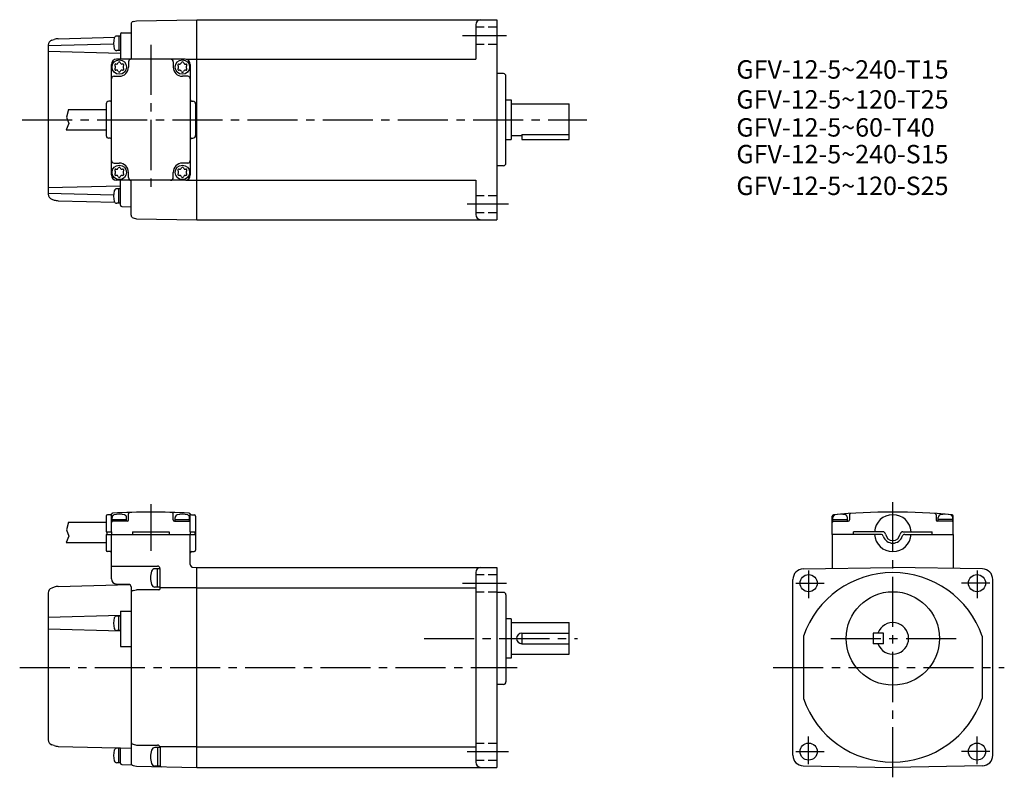
# Model space of a CAD drawing. Extents: x 12 to 387, y 32 to 320.
import ezdxf

# ---------------------------------------------------------------- set-up
doc = ezdxf.new("R2010")
doc.units = 0
doc.header["$LTSCALE"] = 2
doc.header["$MEASUREMENT"] = 0
for name, pattern in [('HIDDEN2', [4.7625, 3.175, -1.5875]), ('sekkei(A2)', [14.2875, 9.525, -1.5875, 1.5875, -1.5875]), ('sekkei_H', [2.38125, 1.5875, -0.79375])]:
    doc.linetypes.add(name, pattern=pattern)
doc.layers.get('0').update_dxf_attribs({"linetype": 'CONTINUOUS'})
for name, color, linetype in [('CENTER', 3, 'sekkei(A2)'), ('HIDS', 1, 'HIDDEN2'), ('HOJO', 4, 'CONTINUOUS')]:
    doc.layers.add(name, color=color, linetype=linetype)
doc.layers.add('TITLE', color=4, linetype='CONTINUOUS', plot=False)
doc.styles.get("Standard").update_dxf_attribs({"font": 'simplex.shx', "bigfont": 'extfont.shx'})

# ---------------------------------------------------------------- blocks, each defined once
blk = doc.blocks.new('A$C6643dda2')
for p, q in [((-34.499878, 57.500025), (-34.499878, 55.250025)), ((-32.906617, 58.000025), (-33.999878, 58.000025)), ((-32.499878, 51.500001), (-32.499878, 58.07834)), ((-32.249878, 55.500001), (-32.249878, 56.93921)), ((-32.249878, 56.200013), (-26.749878, 56.200013)), ((-26.749878, 55.499818), (-26.749878, 56.93921)), ((-26.000122, 56.000001), (-26.000122, 58.371736)), ((-8.999878, 56.000001), (-8.999878, 58.371736)), ((-8.249878, 55.500001), (-8.249878, 56.93921)), ((-8.249878, 56.200013), (-2.749878, 56.200013)), ((-2.749878, 55.499818), (-2.749878, 56.93921)), ((-2.499878, 51.500001), (-2.499878, 58.07834)), ((-2.093139, 58.000025), (-0.999882, 58.000025)), ((-0.499882, 57.500025), (-0.499882, 51.500025)), ((-48.796883, 55.150025), (-34.499878, 55.150025)), ((-34.499878, 55.250025), (-34.499878, 51.500025)), ((-26.500122, 55.500001), (-32.000122, 55.500001)), ((-8.499878, 55.500001), (-2.999878, 55.500001)), ((-34.499878, 51.500025), (-32.500084, 51.500025)), ((-34.499878, 50.500025), (-0.499882, 50.500025)), ((-34.499878, 50.500025), (-34.499878, 44.500025)), ((-34.199878, 51.500025), (-34.199878, 50.500025)), ((-32.500084, 51.500025), (-32.500084, 50.500025)), ((-32.49988, 33.657798), (-32.49988, 50.499999)), ((-24.500084, 51.500025), (-10.499878, 51.500025)), ((-24.500084, 51.500025), (-24.500084, 50.500025)), ((-10.499878, 51.500025), (-10.499878, 50.500025)), ((-2.49988, 39.039611), (-2.49988, 50.499999)), ((-2.499878, 51.500025), (-0.499882, 51.500025)), ((-2.499878, 51.500025), (-2.499878, 50.500025)), ((-0.799882, 51.500025), (-0.799882, 50.500025)), ((-0.499882, 51.500025), (-0.499882, 50.500025)), ((-0.499882, 50.500025), (-0.499882, 44.500025)), ((-49.648682, 47.450013), (-34.499878, 47.450013)), ((-32.999878, 44.000025), (-33.999878, 44.000025)), ((-1.999882, 44.000025), (-0.999882, 44.000025)), ((-32.49988, 38.500001), (-15, 38.500001)), ((-14, 37.500001), (-15.979004, 37.500001)), ((-15, 30.500001), (-15, 37.500001)), ((-14, 30.000001), (-14, 37.500001)), ((-1.52621, 38.039981), (0, 38.000001)), ((0, -37.999978), (0, 38.000001)), ((-54.258026, 30.48141), (-55.176826, 30.150979)), ((-52.696838, 30.77471), (-25.668716, 31.482467)), ((-25.973823, 31.538592), (-30.552234, 31.658482)), ((-25, 30.538935), (-25, -37.000009)), ((-14, 30.500001), (-15.979004, 30.500001)), ((0, 30.248971), (-14, 30.248971)), ((-56.5, 28.268985), (-56.5, -27.568078)), ((-24.258408, 29.163466), (-23.000305, 29.500001)), ((-14.5, 29.500001), (-23.000305, 29.500001)), ((-29, 19.723792), (-56.5, 19.003693)), ((-29, 19.5), (-30.43927, 19.5)), ((-29.700073, 14), (-29.700073, 19.5)), ((-29, 21.34128), (-29, 7.934979)), ((-29, 21.34128), (-25, 21.34128)), ((-29, 13.776208), (-56.5, 14.496307)), ((-29, 14), (-30.43927, 14)), ((-29, 7.934979), (-25, 7.934979)), ((-54.258026, -29.731408), (-55.176826, -29.400979)), ((-24.258408, -29.163465), (-23.000305, -29.500001)), ((-23.000305, -29.500001), (-15, -29.500001)), ((-52.696838, -30.024709), (-25, -30.749978)), ((-29, -30.750001), (-30.43927, -30.750001)), ((-29.700073, -36.250001), (-29.700073, -30.750001)), ((-29, -36.408185), (-29, -30.645257)), ((-14, -30.500001), (-15.979004, -30.500001)), ((-15, -30.500001), (-15, -37.500001)), ((0, -30.248971), (-14, -30.248971)), ((-14, -30.381929), (-14, -37.500001)), ((-14, -30.500001), (-14, -37.146409)), ((-29, -36.250001), (-30.43927, -36.250001)), ((-28.513089, -36.908017), (-25, -37.000009)), ((-24.258408, -37.261995), (-23.000305, -37.598527)), ((-23.000305, -37.598527), (0, -38.000001)), ((-14, -37.500001), (-15.979004, -37.500001))]:
    blk.add_line(p, q)
for centre, radius, start, end in [((-33.999878, 57.500025), 0.5, 90, 180), ((-32.906617, 58.500025), 0.5, 270, 335.05854331), ((-31.999878, 58.07834), 0.5, 93.331696, 180), ((-31.249878, 56.93921), 1, 106.958199, 180), ((-17.499878, -190.999968), 250, 86.668304, 93.331696), ((-29.499878, 51.200013), 7, 73.043488, 106.958), ((-27.749878, 56.93921), 1, 0, 73.043098), ((-25.500122, 58.371736), 0.5, 91.837456, 180), ((-9.499878, 58.371736), 0.5, 0, 88.162544), ((-7.249878, 56.93921), 1, 106.958199, 180), ((-5.499878, 51.200013), 7, 73.043488, 106.958), ((-3.749878, 56.93921), 1, 0, 73.043098), ((-2.999878, 58.07834), 0.5, 0, 86.668304), ((-2.093139, 58.500025), 0.5, 204.94145669, 270), ((-0.999882, 57.500025), 0.5, 0, 90), ((-32.000122, 55.000001), 0.5, 90, 180), ((-26.500122, 56.000001), 0.5, 270, 0), ((-8.499878, 56.000001), 0.5, 180, 270), ((-2.999878, 55.000001), 0.5, 0, 90), ((-33.999878, 44.500025), 0.5, 180, 270), ((-32.999708, 43.500025), 0.5, 359.99858163, 90), ((-1.999878, 43.500025), 0.5, 90, 180), ((-0.999882, 44.500025), 0.5, 270, 0), ((-15.979004, 36.200009), 1.3, 90, 163.399094), ((-15, 37.500001), 1, 0, 90), ((-1.5, 39.039611), 1, 180, 268.499908), ((-8.60001, 34.000001), 8.999999, 163.399002, 196.601501), ((-54.5, 28.268985), 2, 109.780289, 180), ((-52.565956, 25.776424), 5, 91.5, 109.780289), ((-30.49988, 33.657798), 2, 180, 268.5), ((-26, 30.538935), 1, 0, 88.5), ((-15.979004, 31.800019), 1.3, 196.601593, 270), ((-14.5, 30.000001), 0.5, 270, 0), ((-24, 28.19743), 1, 104.975616, 180), ((-24.700073, 16.75), 7, 163.043503, 196.957993), ((-30.43927, 18.5), 1, 90, 163.043106), ((-30.43927, 15), 1, 196.958099, 270), ((-54.5, -27.518983), 2, 180, 250.219711), ((-52.565956, -25.026426), 5, 250.219711, 268.5), ((-24, -28.197431), 1, 180, 255.024384), ((-24, -28.197431), 1, 180, 255.024384), ((-15, -30.500001), 1, 0, 90), ((-24.700073, -33.500001), 7, 163.043503, 196.957993), ((-30.43927, -31.750001), 1, 90, 163.043106), ((-8.60001, -34.000001), 8.999999, 163.398499, 196.600998), ((-15.979004, -31.800019), 1.3, 90, 163.398407), ((-30.43927, -35.250001), 1, 196.958099, 270), ((-28.5, -36.408185), 0.5, 180, 268.5), ((-24, -36.295957), 1, 180, 255.024384), ((-15.979004, -36.20001), 1.3, 196.600906, 270), ((-13.5, -37.26428), 0.5, 180, 269)]:
    blk.add_arc(centre, radius, start, end)
at = {"layer": 'CENTER'}
blk.add_line((-17.5, 62.025514), (-17.499878, 44.226716), dxfattribs=at)
at = {"layer": 'HOJO'}
for p, q in [((-48.796883, 55.150025), (-49.532677, 52.314912)), ((-48.720581, 49.839906), (-49.648682, 47.450013)), ((-49.532677, 52.314912), (-48.720581, 49.839906))]:
    blk.add_line(p, q, dxfattribs=at)
blk = doc.blocks.new('A$C57c306b1')
for centre, radius, start, end in [((-1.35, 0.78), 0.39, 77.2353, 222.7647), ((-2.21, -0.01), 0.78, 0.3738, 42.7647), ((-2.21, 0.01), 0.78, 317.2353, 359.6262), ((-1.09, 1.92), 0.78, 257.2353, 299.6262), ((-1.12, 1.91), 0.78, 300.3738, 342.7647), ((0, 1.56), 0.39, 17.2353, 162.7647), ((1.12, 1.91), 0.78, 197.2353, 239.6262), ((1.09, 1.92), 0.78, 240.3738, 282.7647), ((1.35, 0.78), 0.39, 317.2353, 102.7647), ((2.21, -0.01), 0.78, 137.2353, 179.6262), ((2.21, 0.01), 0.78, 180.3738, 222.7647), ((-1.35, -0.78), 0.39, 137.2353, 282.7647), ((-1.09, -1.92), 0.78, 60.3738, 102.7647), ((-1.12, -1.91), 0.78, 17.2353, 59.6262), ((0, -1.56), 0.39, 197.2353, 342.7647), ((1.12, -1.91), 0.78, 120.3738, 162.7647), ((1.09, -1.92), 0.78, 77.2353, 119.6262), ((1.35, -0.78), 0.39, 257.2353, 42.7647)]:
    blk.add_arc(centre, radius, start, end)
blk = doc.blocks.new('A$C46bf166a')
for p, q in [((-24.2584, 37.261902), (-23.0003, 37.598404)), ((-23.0003, 37.598404), (0, 38)), ((0, -37.999992), (0, 38)), ((-25, 36.295914), (-25, 23)), ((-55.132458, 30.209549), (-54.206158, 30.518326)), ((-52.755901, 30.773193), (-31.257964, 31.336136)), ((-29, 31.761902), (-30.43927, 31.761902)), ((-29.700073, 31.761902), (-29.700073, 26.261902)), ((-29, 32.477127), (-29, 23)), ((-28.513084, 32.976959), (-25, 33.068909)), ((-31.694446, 28.731308), (-56.5, 28.081726)), ((-56.5, 28.312195), (-56.5, -28.31218)), ((-29, 26.261902), (-30.43927, 26.261902)), ((-29, 25.196213), (-56.5, 25.916336)), ((-4.5, 23), (-30.5001, 23)), ((-4.122315, 22.96402), (0, 23)), ((-32.5001, -20.999992), (-32.5001, 21)), ((-26, 22), (-26, 20)), ((-9, 22), (-9, 20)), ((-2.5, 21), (-2.5, -20.999992)), ((-31.500099, 16.5), (-29.5, 16.5)), ((-3.499901, 16.5), (-5.5, 16.5)), ((-48.796881, 3.850006), (-34.49988, 3.850006)), ((-34.5, 6), (-34.5, -6)), ((-33, 7), (-33.5, 7)), ((-2.000004, 7), (-1.500004, 7)), ((-0.500004, 6), (-0.500004, -6)), ((-0.500004, 4.883698), (-0.500004, -4.883697)), ((-49.648682, -3.849991), (-34.49988, -3.849991)), ((-33, -7), (-33.5, -7)), ((-2.000004, -7), (-1.500004, -7)), ((-31.500099, -16.5), (-29.5, -16.5)), ((-3.499901, -16.5), (-5.5, -16.5)), ((-26, -22), (-26, -20)), ((-9, -22), (-9, -20)), ((-29, -25.196198), (-56.5, -25.916321)), ((-4.5, -22.999992), (-30.5001, -22.999992)), ((-29, -32.477112), (-29, -22.999992)), ((-25, -36.295891), (-25, -22.999992)), ((-4.122315, -22.964005), (0, -22.999992)), ((-31.694446, -28.731293), (-56.5, -28.081703)), ((-29, -26.261894), (-30.43927, -26.261894)), ((-29, -26.261894), (-30.43927, -26.261894)), ((-29.700073, -31.761894), (-29.700073, -26.261894)), ((-55.132458, -30.209541), (-54.206158, -30.518311)), ((-52.755901, -30.773178), (-31.257964, -31.336121)), ((-29, -31.761894), (-30.43927, -31.761894)), ((-28.513084, -32.976936), (-25, -33.068901)), ((-24.2584, -37.261894), (-23.0003, -37.598496)), ((-23.0003, -37.598496), (0, -37.999992))]:
    blk.add_line(p, q)
for centre in [(-29.5, 20), (-5.5, 20), (-29.5, -20), (-5.5, -20)]:
    blk.add_circle(centre, 2.75)
for centre, radius, start, end in [((-24, 36.295914), 1, 104.974396, 180), ((-54.5, 28.312195), 2, 108.434952, 180), ((-52.625015, 25.774902), 5, 91.5, 108.434952), ((-24.700073, 29.011902), 7, 163.042007, 196.956497), ((-30.43927, 30.761902), 1, 90, 163.041901), ((-28.5, 32.477127), 0.5, 91.499481, 180), ((-30.43927, 27.261902), 1, 196.956894, 270), ((-30.5001, 21), 2, 90, 180), ((-25, 22), 1, 90, 180), ((-10, 22), 1, 0, 90), ((-4.5, 21), 2, 0, 90), ((-29.5, 20), 3.5, 270, 0), ((-5.5, 20), 3.5, 180, 270), ((-31.500099, 15.5), 1, 90, 180), ((-3.499901, 15.5), 1, 0, 90), ((-33, 7.5), 0.5, 270, 0), ((-2.000004, 7.5), 0.5, 180, 270), ((-33.5, 6), 1, 90, 180), ((-1.500004, 6), 1, 0, 90), ((-33.5, -6), 1, 180, 270), ((-33, -7.5), 0.5, 0, 90), ((-2.000004, -7.5), 0.5, 90, 180), ((-1.500004, -6), 1, 270, 0), ((-31.500099, -15.5), 1, 180, 270), ((-29.5, -20), 3.5, 0, 90), ((-5.5, -20), 3.5, 90, 180), ((-3.499901, -15.5), 1, 270, 0), ((-30.5001, -20.999992), 2, 180, 270), ((-25, -22), 1, 180, 270), ((-10, -22), 1, 270, 0), ((-4.5, -20.999992), 2, 270, 0), ((-54.5, -28.31218), 2, 180, 251.565048), ((-24.700073, -29.011894), 7, 163.043503, 196.957993), ((-30.43927, -27.261894), 1, 90, 163.043106), ((-52.625015, -25.774895), 5, 251.565048, 268.5), ((-30.43927, -30.761894), 1, 196.958099, 270), ((-28.5, -32.477112), 0.5, 180, 268.500519), ((-24, -36.295891), 1, 180, 255.025604)]:
    blk.add_arc(centre, radius, start, end)
at = {"layer": 'CENTER'}
blk.add_line((-17.5, 28.508564), (-17.5, -28.508564), dxfattribs=at)
at = {"layer": 'HOJO'}
for p, q in [((-48.796881, 3.850006), (-49.532681, 1.014908)), ((-49.532681, 1.014908), (-48.720579, -1.460098)), ((-48.720579, -1.460098), (-49.648682, -3.849991))]:
    blk.add_line(p, q, dxfattribs=at)
for p in [(-29.5, 20.009329), (-5.5, 20), (-29.5, -19.990671), (-5.5, -19.990671)]:
    blk.add_blockref('A$C57c306b1', p)

msp = doc.modelspace()

# ---------------------------------------------------------------- linework, layer by layer
for p, q in [((79.83, 244.03), (79.83, 320.03)), ((79.83, 320.03), (193.83, 320.03)), ((193.83, 320.03), (193.83, 244.03)), ((185.83, 318.03), (185.83, 305.03)), ((79.83, 305.03), (185.83, 305.03)), ((196.33, 299.53), (193.83, 299.53)), ((197.33, 265.53), (197.33, 298.53)), ((197.33, 289.53), (199.33, 289.53)), ((199.33, 289.53), (199.33, 274.53)), ((199.33, 288.03), (221.33, 288.03)), ((221.33, 274.53), (221.33, 288.03)), ((197.33, 274.53), (199.33, 274.53)), ((199.33, 276.03), (203.33, 276.03)), ((203.33, 276.37), (221.33, 276.37)), ((203.33, 276.37), (203.33, 274.53)), ((203.33, 274.53), (221.33, 274.53)), ((196.33, 264.53), (193.83, 264.53)), ((79.83, 259.03), (185.83, 259.03)), ((185.83, 259.03), (185.83, 246.03)), ((79.83, 244.03), (193.83, 244.03)), ((321.39, 124.45), (321.39, 131.43)), ((327.89, 131.93), (327.89, 129.95)), ((360.89, 131.93), (360.89, 129.95)), ((367.39, 124.45), (367.39, 131.43)), ((321.64, 129.45), (321.64, 130.89)), ((321.64, 130.15), (327.14, 130.15)), ((321.64, 129.45), (327.39, 129.45)), ((327.14, 129.45), (327.14, 130.89)), ((367.14, 129.45), (361.39, 129.45)), ((361.64, 129.45), (361.64, 130.89)), ((367.14, 130.15), (361.64, 130.15)), ((367.14, 129.45), (367.14, 130.89)), ((321.39, 124.45), (321.39, 111.55)), ((339.83, 124.45), (321.39, 124.45)), ((329.39, 124.45), (321.39, 124.45)), ((329.39, 124.45), (329.41, 125.45)), ((340.62, 125.45), (329.41, 125.45)), ((348.16, 125.45), (359.36, 125.45)), ((348.95, 124.45), (367.39, 124.45)), ((359.39, 124.45), (359.36, 125.45)), ((359.39, 124.45), (367.39, 124.45)), ((367.39, 124.45), (367.39, 111.55)), ((79.83, 35.95), (79.83, 111.95)), ((79.83, 111.95), (193.83, 111.95)), ((185.83, 109.95), (185.83, 37.95)), ((193.83, 111.95), (193.83, 35.95)), ((310.32, 111.35), (344.39, 111.95)), ((378.46, 111.35), (344.39, 111.95)), ((306.39, 40.54), (306.39, 107.35)), ((382.39, 40.54), (382.39, 107.35)), ((79.83, 104.2), (185.83, 104.2)), ((196.33, 102.45), (193.83, 102.45)), ((197.33, 101.45), (197.33, 68.45)), ((199.33, 92.45), (197.33, 92.45)), ((199.33, 92.45), (199.33, 77.45)), ((199.33, 90.95), (221.33, 90.95)), ((221.33, 78.95), (221.33, 90.95)), ((203.33, 86.95), (221.33, 86.95)), ((203.33, 86.95), (203.33, 82.95)), ((340.89, 86.95), (336.89, 86.95)), ((336.89, 86.95), (336.89, 82.95)), ((340.89, 82.95), (340.89, 86.95)), ((203.33, 82.95), (221.33, 82.95)), ((310.39, 85.78), (310.39, 62.12)), ((340.89, 82.95), (336.89, 82.95)), ((378.39, 85.78), (378.39, 62.12)), ((199.33, 78.95), (221.33, 78.95)), ((199.33, 77.45), (197.33, 77.45)), ((196.33, 67.45), (193.83, 67.45)), ((79.83, 43.7), (185.83, 43.7)), ((79.83, 35.95), (193.83, 35.95)), ((310.32, 36.54), (344.39, 35.95)), ((378.46, 36.54), (344.39, 35.95))]:
    msp.add_line(p, q)
for centre, radius in [((312.39, 105.95), 3.25), ((376.39, 105.95), 3.25), ((344.39, 84.95), 17.75), ((312.39, 41.95), 3.25), ((376.39, 41.95), 3.25)]:
    msp.add_circle(centre, radius)
for centre, radius, start, end in [((187.83, 318.03), 2, 90, 180), ((196.33, 298.53), 1, 0, 90), ((196.33, 265.53), 1, 270, 0), ((187.83, 246.03), 2, 180, 270), ((321.89, 131.43), 0.5, 95.174, 180), ((322.64, 130.89), 1, 106.9582, 180), ((344.39, -117.05), 250, 84.826, 95.174), ((324.39, 125.15), 7, 73.0435, 106.958), ((326.14, 130.89), 1, 0, 73.0431), ((328.39, 131.93), 0.5, 93.6768, 180), ((344.39, 124.95), 7, 4.096, 175.904), ((360.39, 131.93), 0.5, 0, 86.3232), ((362.64, 130.89), 1, 106.9569, 180), ((364.39, 125.15), 7, 73.042, 106.9565), ((366.14, 130.89), 1, 0, 73.0418), ((366.89, 131.43), 0.5, 0, 84.826), ((321.89, 128.95), 0.5, 90, 180), ((327.39, 129.95), 0.5, 270, 0), ((361.39, 129.95), 0.5, 180, 270), ((366.89, 128.95), 0.5, 0, 90), ((344.39, 124.95), 7, 184.096, 355.904), ((339.83, 123.45), 1, 18.21, 90), ((340.62, 124.45), 1, 7.5608, 90), ((344.39, 124.95), 3.8, 198.21, 341.79), ((344.39, 124.95), 2.8, 187.5608, 352.4392), ((348.16, 124.45), 1, 90, 172.4392), ((348.95, 123.45), 1, 90, 161.79), ((187.83, 109.95), 2, 90, 180), ((310.39, 107.35), 4, 91.0006, 180), ((344.39, 73.95), 36, 19.1881, 160.8119), ((378.39, 107.35), 4, 0, 89.0001), ((196.33, 101.45), 1, 0, 90), ((344.39, 84.95), 6, 199.4712, 160.5288), ((203.33, 84.95), 2, 90, 180), ((203.33, 84.95), 2, 180, 270), ((196.33, 68.45), 1, 270, 0), ((344.39, 73.95), 36, 199.1881, 340.8119), ((187.83, 37.95), 2, 180, 270), ((310.39, 40.54), 4, 180, 269.0005), ((378.39, 40.54), 4, 271.0002, 0)]:
    msp.add_arc(centre, radius, start, end)
at = {"layer": 'CENTER'}
for p, q in [((180.83, 314.03), (197.58, 314.03)), ((13.36, 282.03), (228.11, 282.03)), ((182.58, 250.03), (198.33, 250.03)), ((344.39, 32.19), (344.39, 136.66)), ((312.39, 110.76), (312.39, 100.26)), ((376.39, 110.76), (376.39, 100.26)), ((180.83, 105.95), (197.58, 105.95)), ((307.48, 105.95), (318.23, 105.95)), ((381.29, 105.95), (370.54, 105.95)), ((166.21, 84.95), (224.55, 84.95)), ((320.83, 84.95), (368.92, 84.95)), ((12.47, 73.95), (201.58, 73.95)), ((298.92, 73.95), (386.77, 73.95)), ((312.39, 37.14), (312.39, 47.64)), ((376.39, 37.14), (376.39, 47.64)), ((182.58, 41.95), (198.33, 41.95)), ((307.48, 41.95), (318.23, 41.95)), ((381.29, 41.95), (370.54, 41.95))]:
    msp.add_line(p, q, dxfattribs=at)
at = {"layer": 'HIDS', "linetype": 'sekkei_H'}
for p, q in [((185.83, 317.28), (193.83, 317.28)), ((185.83, 310.78), (193.83, 310.78)), ((185.83, 253.28), (193.83, 253.28)), ((185.83, 246.78), (193.83, 246.78)), ((185.83, 109.2), (193.83, 109.2)), ((185.83, 102.7), (193.83, 102.7)), ((185.83, 45.2), (193.83, 45.2)), ((185.83, 38.7), (193.83, 38.7))]:
    msp.add_line(p, q, dxfattribs=at)

# ---------------------------------------------------------------- block references
for name, p in [('A$C46bf166a', (79.83, 282.03)), ('A$C6643dda2', (79.83, 73.95))]:
    msp.add_blockref(name, p)

# ---------------------------------------------------------------- texts
at = {"layer": 'TITLE'}
for s, p in [('GFV-12-5~240-T15', (284.9, 297.63)), ('GFV-12-5~120-T25', (284.9, 286.25)), ('GFV-12-5~60-T40', (284.9, 275.61)), ('GFV-12-5~240-S15', (284.9, 265.46)), ('GFV-12-5~120-S25', (284.9, 253.41))]:
    msp.add_text(s, height=7, dxfattribs=at).set_placement(p)

doc.saveas('drawing.dxf')
